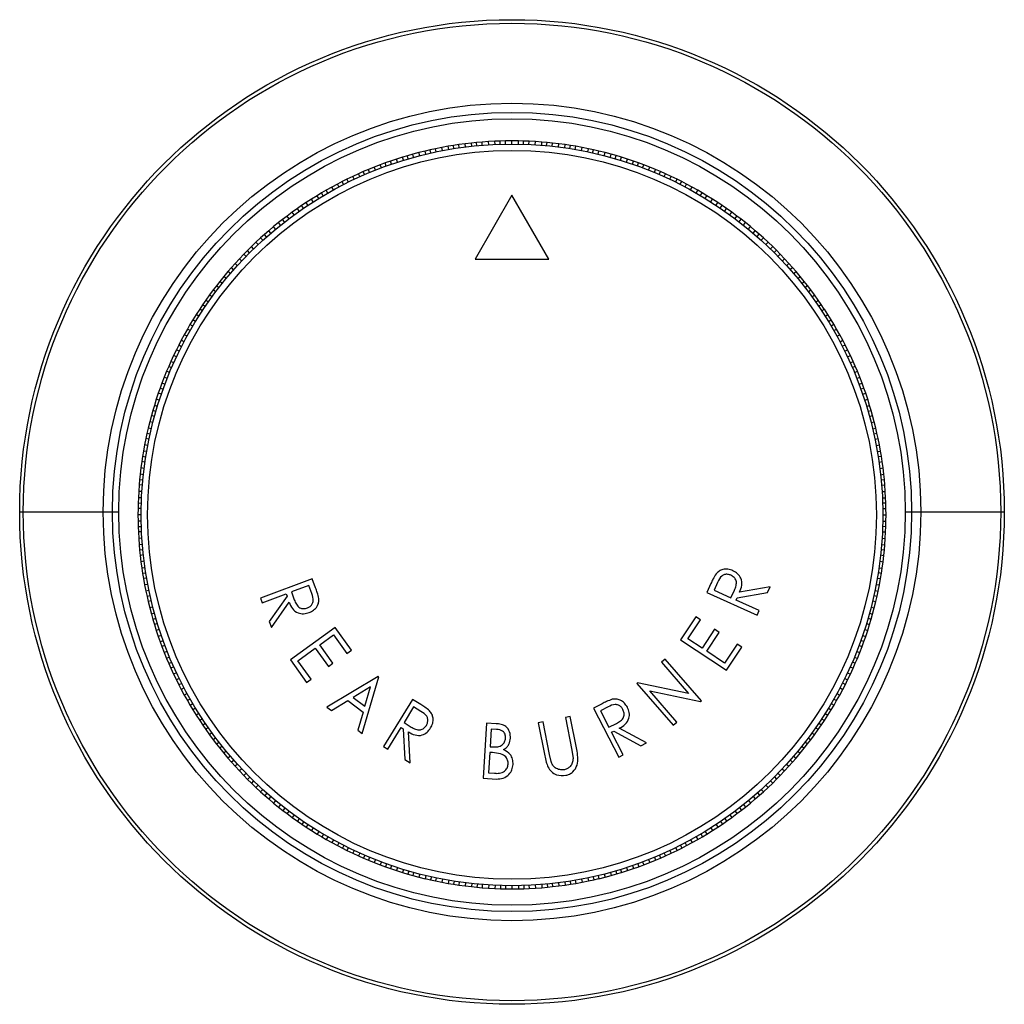
# Model space of a CAD drawing. Units: inches. Extents: x -0.1 to 16.5, y -0.6 to 16.5.
# Drawn here: x 5.2 to 5.6, y 2.1 to 2.5 of the extents above; entities that cross this region are included whole.
import ezdxf

# ---------------------------------------------------------------- set-up
doc = ezdxf.new("R2010")
doc.units = ezdxf.units.IN
doc.header["$LTSCALE"] = 1.077511
doc.header["$MEASUREMENT"] = 0
doc.layers.get('0').update_dxf_attribs({"linetype": 'CONTINUOUS'})

msp = doc.modelspace()

# ---------------------------------------------------------------- linework, layer by layer
at = {"color": 7, "linetype": 'Continuous'}
for p, q in [((5.38105, 2.46581), (5.37848, 2.46529)), ((5.38363, 2.46628), (5.38105, 2.46581)), ((5.3813, 2.46452), (5.38105, 2.46581)), ((5.38574, 2.46663), (5.38363, 2.46628)), ((5.38388, 2.46499), (5.38363, 2.46628)), ((5.38798, 2.46696), (5.38574, 2.46663)), ((5.38591, 2.46533), (5.38574, 2.46663)), ((5.39058, 2.46732), (5.38798, 2.46697)), ((5.38814, 2.46566), (5.38798, 2.46697)), ((5.39318, 2.46762), (5.39058, 2.46732)), ((5.39074, 2.46602), (5.39058, 2.46732)), ((5.39531, 2.46784), (5.39318, 2.46762)), ((5.39335, 2.46632), (5.39318, 2.46762)), ((5.39756, 2.46804), (5.39531, 2.46784)), ((5.3954, 2.46653), (5.39531, 2.46784)), ((5.40018, 2.46823), (5.39756, 2.46804)), ((5.39764, 2.46673), (5.39756, 2.46804)), ((5.4028, 2.46837), (5.40018, 2.46823)), ((5.40026, 2.46692), (5.40018, 2.46823)), ((5.40494, 2.46845), (5.4028, 2.46837)), ((5.40288, 2.46706), (5.4028, 2.46837)), ((5.4072, 2.4685), (5.40494, 2.46845)), ((5.40494, 2.46714), (5.40494, 2.46845)), ((5.40982, 2.46853), (5.4072, 2.46851)), ((5.4072, 2.46719), (5.4072, 2.46851)), ((5.40982, 2.46722), (5.40982, 2.46853)), ((5.41245, 2.46851), (5.40982, 2.46853)), ((5.41245, 2.46719), (5.41245, 2.46851)), ((5.41459, 2.46845), (5.41245, 2.4685)), ((5.4145, 2.46714), (5.41459, 2.46845)), ((5.41684, 2.46837), (5.41459, 2.46845)), ((5.41676, 2.46706), (5.41684, 2.46837)), ((5.41946, 2.46823), (5.41684, 2.46837)), ((5.41938, 2.46692), (5.41946, 2.46823)), ((5.42208, 2.46804), (5.41946, 2.46823)), ((5.422, 2.46673), (5.42208, 2.46804)), ((5.42421, 2.46785), (5.42208, 2.46804)), ((5.42405, 2.46655), (5.42421, 2.46785)), ((5.42646, 2.46762), (5.42421, 2.46785)), ((5.42629, 2.46632), (5.42646, 2.46762)), ((5.42906, 2.46732), (5.42646, 2.46762)), ((5.4289, 2.46602), (5.42906, 2.46732)), ((5.43167, 2.46697), (5.42906, 2.46732)), ((5.4315, 2.46566), (5.43167, 2.46697)), ((5.43378, 2.46665), (5.43167, 2.46697)), ((5.43354, 2.46536), (5.43378, 2.46665)), ((5.43601, 2.46628), (5.43378, 2.46665)), ((5.43576, 2.46499), (5.43601, 2.46628)), ((5.43859, 2.46581), (5.43601, 2.46628)), ((5.43835, 2.46452), (5.43859, 2.46581)), ((5.44117, 2.46529), (5.43859, 2.46581)), ((5.36488, 2.4618), (5.36237, 2.46101)), ((5.36693, 2.46242), (5.36488, 2.4618)), ((5.36528, 2.46055), (5.36488, 2.4618)), ((5.3691, 2.46303), (5.36693, 2.46242)), ((5.36725, 2.46114), (5.36693, 2.46242)), ((5.37164, 2.4637), (5.3691, 2.46303)), ((5.36943, 2.46176), (5.3691, 2.46303)), ((5.37418, 2.46434), (5.37164, 2.4637)), ((5.37196, 2.46243), (5.37164, 2.4637)), ((5.37627, 2.46482), (5.37418, 2.46433)), ((5.37451, 2.46306), (5.37418, 2.46434)), ((5.37848, 2.46529), (5.37627, 2.46482)), ((5.37652, 2.46353), (5.37627, 2.46482)), ((5.37872, 2.46401), (5.37848, 2.46529)), ((5.44092, 2.46401), (5.44117, 2.46529)), ((5.44326, 2.46484), (5.44117, 2.46529)), ((5.44293, 2.46357), (5.44326, 2.46484)), ((5.44546, 2.46433), (5.44326, 2.46484)), ((5.44513, 2.46306), (5.44546, 2.46434)), ((5.44801, 2.4637), (5.44546, 2.46434)), ((5.44768, 2.46243), (5.44801, 2.4637)), ((5.45054, 2.46303), (5.44801, 2.4637)), ((5.45022, 2.46176), (5.45054, 2.46303)), ((5.4526, 2.46245), (5.45054, 2.46303)), ((5.4522, 2.4612), (5.4526, 2.46245)), ((5.45476, 2.4618), (5.4526, 2.46245)), ((5.45436, 2.46055), (5.45477, 2.4618)), ((5.45727, 2.46101), (5.45477, 2.4618)), ((5.3533, 2.45775), (5.35087, 2.45676)), ((5.35575, 2.45869), (5.3533, 2.45775)), ((5.35378, 2.45653), (5.3533, 2.45775)), ((5.35775, 2.45943), (5.35575, 2.45869)), ((5.35623, 2.45747), (5.35575, 2.45869)), ((5.35988, 2.46018), (5.35775, 2.45943)), ((5.35816, 2.45818), (5.35775, 2.45943)), ((5.36237, 2.46101), (5.35988, 2.46018)), ((5.36029, 2.45893), (5.35988, 2.46018)), ((5.36278, 2.45977), (5.36237, 2.46101)), ((5.45686, 2.45977), (5.45727, 2.46101)), ((5.45976, 2.46018), (5.45727, 2.46101)), ((5.45935, 2.45893), (5.45976, 2.46018)), ((5.46178, 2.45947), (5.45976, 2.46018)), ((5.46129, 2.45825), (5.46178, 2.45947)), ((5.46389, 2.45869), (5.46178, 2.45947)), ((5.46341, 2.45747), (5.4639, 2.45869)), ((5.46634, 2.45775), (5.4639, 2.45869)), ((5.46586, 2.45653), (5.46634, 2.45775)), ((5.46878, 2.45676), (5.46634, 2.45775)), ((5.34445, 2.45392), (5.34208, 2.45278)), ((5.34683, 2.45501), (5.34445, 2.45392)), ((5.345, 2.45273), (5.34445, 2.45392)), ((5.34879, 2.45588), (5.34683, 2.45501)), ((5.34739, 2.45382), (5.34683, 2.45501)), ((5.35087, 2.45676), (5.34879, 2.45588)), ((5.34927, 2.45466), (5.34879, 2.45588)), ((5.35135, 2.45554), (5.35087, 2.45676)), ((5.46829, 2.45554), (5.46878, 2.45676)), ((5.47075, 2.45592), (5.46878, 2.45676)), ((5.47019, 2.45474), (5.47075, 2.45592)), ((5.47281, 2.45501), (5.47075, 2.45592)), ((5.47225, 2.45382), (5.47281, 2.45501)), ((5.4752, 2.45392), (5.47281, 2.45501)), ((5.47464, 2.45273), (5.4752, 2.45392)), ((5.47756, 2.45278), (5.4752, 2.45392)), ((5.33585, 2.44954), (5.33356, 2.44825)), ((5.33816, 2.45078), (5.33585, 2.44954)), ((5.33648, 2.44839), (5.33585, 2.44954)), ((5.34006, 2.45177), (5.33816, 2.45078)), ((5.33879, 2.44963), (5.33816, 2.45078)), ((5.34208, 2.45278), (5.34006, 2.45177)), ((5.34062, 2.45058), (5.34006, 2.45177)), ((5.34264, 2.45159), (5.34208, 2.45278)), ((5.477, 2.45159), (5.47756, 2.45278)), ((5.47948, 2.45182), (5.47756, 2.45278)), ((5.47884, 2.45067), (5.47948, 2.45182)), ((5.48148, 2.45078), (5.47948, 2.45182)), ((5.48085, 2.44963), (5.48148, 2.45078)), ((5.48379, 2.44954), (5.48148, 2.45078)), ((5.48316, 2.44839), (5.48379, 2.44954)), ((5.48608, 2.44825), (5.48379, 2.44954)), ((5.32978, 2.44601), (5.32755, 2.44463)), ((5.33161, 2.44712), (5.32978, 2.44601)), ((5.33048, 2.44491), (5.32978, 2.44601)), ((5.33356, 2.44825), (5.33161, 2.44712)), ((5.33224, 2.44597), (5.33161, 2.44712)), ((5.33419, 2.4471), (5.33356, 2.44825)), ((5.40982, 2.44622), (5.39467, 2.41997)), ((5.42497, 2.41997), (5.40982, 2.44622)), ((5.48545, 2.4471), (5.48608, 2.44825)), ((5.48793, 2.44718), (5.48608, 2.44825)), ((5.48723, 2.44607), (5.48793, 2.44718)), ((5.48986, 2.44601), (5.48793, 2.44718)), ((5.48916, 2.44491), (5.48987, 2.44601)), ((5.49209, 2.44463), (5.48987, 2.44601)), ((5.32347, 2.44194), (5.32171, 2.44073)), ((5.32534, 2.4432), (5.32347, 2.44194)), ((5.32417, 2.44084), (5.32347, 2.44194)), ((5.32755, 2.44463), (5.32534, 2.4432)), ((5.32605, 2.44209), (5.32534, 2.4432)), ((5.32825, 2.44352), (5.32755, 2.44463)), ((5.49139, 2.44352), (5.49209, 2.44463)), ((5.4943, 2.4432), (5.49209, 2.44463)), ((5.49359, 2.44209), (5.4943, 2.4432)), ((5.49608, 2.44201), (5.4943, 2.4432)), ((5.4953, 2.44095), (5.49608, 2.44201)), ((5.49793, 2.44073), (5.49608, 2.44201)), ((5.31746, 2.43764), (5.31567, 2.43627)), ((5.31957, 2.4392), (5.31746, 2.43764)), ((5.31823, 2.43658), (5.31746, 2.43764)), ((5.32171, 2.44073), (5.31957, 2.4392)), ((5.32034, 2.43814), (5.31957, 2.4392)), ((5.32248, 2.43967), (5.32171, 2.44073)), ((5.49716, 2.43967), (5.49793, 2.44073)), ((5.50007, 2.4392), (5.49793, 2.44073)), ((5.4993, 2.43814), (5.50007, 2.4392)), ((5.50218, 2.43764), (5.50007, 2.4392)), ((5.50141, 2.43658), (5.50218, 2.43764)), ((5.50388, 2.43634), (5.50218, 2.43764)), ((5.31195, 2.43329), (5.30994, 2.4316)), ((5.31399, 2.43495), (5.31195, 2.43329)), ((5.31279, 2.43228), (5.31195, 2.43329)), ((5.31567, 2.43627), (5.31399, 2.43495)), ((5.31482, 2.43394), (5.31399, 2.43495)), ((5.31644, 2.43521), (5.31567, 2.43627)), ((5.50305, 2.43533), (5.50388, 2.43634)), ((5.50566, 2.43495), (5.50388, 2.43634)), ((5.50482, 2.43394), (5.50566, 2.43495)), ((5.50769, 2.43329), (5.50566, 2.43495)), ((5.50686, 2.43228), (5.50769, 2.43329)), ((5.5097, 2.4316), (5.50769, 2.43329)), ((5.30824, 2.43012), (5.30664, 2.42869)), ((5.30994, 2.4316), (5.30824, 2.43012)), ((5.30907, 2.42911), (5.30824, 2.43012)), ((5.31078, 2.43059), (5.30994, 2.4316)), ((5.50886, 2.43059), (5.5097, 2.4316)), ((5.51132, 2.4302), (5.5097, 2.4316)), ((5.51042, 2.42924), (5.51132, 2.4302)), ((5.513, 2.42869), (5.51132, 2.4302)), ((5.30471, 2.42691), (5.30282, 2.4251)), ((5.30664, 2.42869), (5.30471, 2.42691)), ((5.30561, 2.42596), (5.30471, 2.42691)), ((5.30754, 2.42774), (5.30664, 2.42869)), ((5.5121, 2.42774), (5.513, 2.42869)), ((5.51493, 2.42691), (5.513, 2.42869)), ((5.51403, 2.42596), (5.51493, 2.42691)), ((5.51683, 2.4251), (5.51493, 2.42691)), ((5.29971, 2.42199), (5.29789, 2.42009)), ((5.30121, 2.42352), (5.29971, 2.42199)), ((5.30066, 2.42109), (5.29971, 2.42199)), ((5.30282, 2.4251), (5.30121, 2.42352)), ((5.30211, 2.42256), (5.30121, 2.42352)), ((5.30371, 2.42414), (5.30282, 2.4251)), ((5.51593, 2.42414), (5.51683, 2.4251)), ((5.51835, 2.4236), (5.51683, 2.4251)), ((5.51739, 2.4227), (5.51835, 2.4236)), ((5.51993, 2.42199), (5.51835, 2.4236)), ((5.51898, 2.42109), (5.51994, 2.42199)), ((5.52175, 2.42009), (5.51994, 2.42199)), ((5.29611, 2.41816), (5.29461, 2.41648)), ((5.29789, 2.42009), (5.29611, 2.41816)), ((5.29707, 2.41727), (5.29611, 2.41816)), ((5.29885, 2.41919), (5.29789, 2.42009)), ((5.39467, 2.41997), (5.42497, 2.41997)), ((5.52079, 2.41919), (5.52175, 2.42009)), ((5.52353, 2.41816), (5.52175, 2.42009)), ((5.52257, 2.41727), (5.52353, 2.41816)), ((5.52496, 2.41657), (5.52353, 2.41816)), ((5.2932, 2.41487), (5.29151, 2.41286)), ((5.29461, 2.41648), (5.2932, 2.41486)), ((5.29422, 2.41403), (5.2932, 2.41487)), ((5.29556, 2.41558), (5.29461, 2.41648)), ((5.52394, 2.41573), (5.52496, 2.41657)), ((5.52644, 2.41486), (5.52496, 2.41657)), ((5.52543, 2.41403), (5.52644, 2.41487)), ((5.52813, 2.41286), (5.52644, 2.41487)), ((5.28846, 2.40905), (5.28716, 2.40734)), ((5.28986, 2.41082), (5.28846, 2.40905)), ((5.28947, 2.40821), (5.28846, 2.40905)), ((5.29151, 2.41286), (5.28986, 2.41082)), ((5.29087, 2.40998), (5.28986, 2.41082)), ((5.29252, 2.41202), (5.29151, 2.41286)), ((5.52712, 2.41202), (5.52813, 2.41286)), ((5.52978, 2.41082), (5.52813, 2.41286)), ((5.52877, 2.40998), (5.52978, 2.41082)), ((5.53111, 2.40914), (5.52978, 2.41082)), ((5.53005, 2.40837), (5.53111, 2.40914)), ((5.53248, 2.40734), (5.53111, 2.40914)), ((5.2856, 2.40524), (5.28408, 2.4031)), ((5.28716, 2.40735), (5.2856, 2.40524)), ((5.28666, 2.40446), (5.2856, 2.40524)), ((5.28822, 2.40657), (5.28716, 2.40735)), ((5.53142, 2.40657), (5.53248, 2.40735)), ((5.53404, 2.40524), (5.53248, 2.40735)), ((5.53298, 2.40446), (5.53404, 2.40524)), ((5.53556, 2.4031), (5.53404, 2.40524)), ((5.2828, 2.40124), (5.28161, 2.39946)), ((5.28408, 2.4031), (5.2828, 2.40124)), ((5.28386, 2.40047), (5.2828, 2.40124)), ((5.28514, 2.40233), (5.28408, 2.4031)), ((5.5345, 2.40233), (5.53556, 2.4031)), ((5.53678, 2.40134), (5.53556, 2.4031)), ((5.53567, 2.40063), (5.53678, 2.40134)), ((5.53803, 2.39946), (5.53678, 2.40134)), ((5.28018, 2.39726), (5.27879, 2.39503)), ((5.28161, 2.39946), (5.28018, 2.39726)), ((5.28129, 2.39655), (5.28018, 2.39726)), ((5.28271, 2.39876), (5.28161, 2.39946)), ((5.53693, 2.39876), (5.53804, 2.39946)), ((5.53946, 2.39726), (5.53804, 2.39946)), ((5.53835, 2.39655), (5.53946, 2.39726)), ((5.54085, 2.39503), (5.53946, 2.39726)), ((5.27763, 2.39309), (5.27655, 2.39124)), ((5.27879, 2.39503), (5.27763, 2.39309)), ((5.27874, 2.39239), (5.27763, 2.39309)), ((5.2799, 2.39433), (5.27879, 2.39503)), ((5.53974, 2.39433), (5.54085, 2.39503)), ((5.5408, 2.39256), (5.54195, 2.3932)), ((5.54195, 2.3932), (5.54085, 2.39503)), ((5.54309, 2.39124), (5.54195, 2.3932)), ((5.27527, 2.38895), (5.27402, 2.38664)), ((5.27655, 2.39124), (5.27527, 2.38895)), ((5.27642, 2.38832), (5.27527, 2.38895)), ((5.2777, 2.39061), (5.27655, 2.39124)), ((5.54194, 2.39061), (5.54309, 2.39124)), ((5.54437, 2.38895), (5.54309, 2.39124)), ((5.54322, 2.38832), (5.54437, 2.38895)), ((5.54562, 2.38664), (5.54437, 2.38895)), ((5.27403, 2.38664), (5.27299, 2.38464)), ((5.27518, 2.38601), (5.27402, 2.38664)), ((5.54447, 2.38601), (5.54562, 2.38664)), ((5.5466, 2.38474), (5.54562, 2.38664)), ((5.27203, 2.38273), (5.27089, 2.38036)), ((5.27299, 2.38464), (5.27203, 2.38273)), ((5.27322, 2.38217), (5.27203, 2.38273)), ((5.27414, 2.38401), (5.27299, 2.38464)), ((5.54541, 2.38419), (5.5466, 2.38474)), ((5.54643, 2.38217), (5.54761, 2.38273)), ((5.54761, 2.38273), (5.5466, 2.38474)), ((5.54875, 2.38036), (5.54761, 2.38273)), ((5.26979, 2.37798), (5.26888, 2.37591)), ((5.27089, 2.38036), (5.26979, 2.37798)), ((5.27098, 2.37742), (5.26979, 2.37798)), ((5.27208, 2.3798), (5.27089, 2.38036)), ((5.54756, 2.3798), (5.54875, 2.38036)), ((5.54866, 2.37742), (5.54985, 2.37798)), ((5.54985, 2.37798), (5.54875, 2.38036)), ((5.55071, 2.37602), (5.54985, 2.37798)), ((5.26805, 2.37394), (5.26706, 2.37151)), ((5.26888, 2.37591), (5.26805, 2.37394)), ((5.26927, 2.37346), (5.26805, 2.37394)), ((5.27007, 2.37535), (5.26888, 2.37591)), ((5.54949, 2.37553), (5.55071, 2.37602)), ((5.55037, 2.37346), (5.55159, 2.37394)), ((5.55159, 2.37394), (5.55071, 2.37602)), ((5.55258, 2.37151), (5.55159, 2.37394)), ((5.26612, 2.36906), (5.26533, 2.36694)), ((5.26706, 2.37151), (5.26611, 2.36906)), ((5.26733, 2.36858), (5.26611, 2.36906)), ((5.26828, 2.37102), (5.26706, 2.37151)), ((5.55136, 2.37102), (5.55258, 2.37151)), ((5.55231, 2.36858), (5.55353, 2.36906)), ((5.55353, 2.36906), (5.55258, 2.37151)), ((5.55427, 2.36705), (5.55353, 2.36906)), ((5.26462, 2.36492), (5.26379, 2.36243)), ((5.26587, 2.36452), (5.26462, 2.36492)), ((5.26533, 2.36694), (5.26463, 2.36492)), ((5.26656, 2.36646), (5.26533, 2.36694)), ((5.55302, 2.36665), (5.55427, 2.36705)), ((5.55377, 2.36452), (5.55502, 2.36492)), ((5.55502, 2.36492), (5.55427, 2.36705)), ((5.55585, 2.36243), (5.55502, 2.36492)), ((5.26379, 2.36243), (5.263, 2.35993)), ((5.26504, 2.36203), (5.26379, 2.36243)), ((5.5546, 2.36203), (5.55585, 2.36243)), ((5.55664, 2.35993), (5.55585, 2.36243)), ((5.26236, 2.35777), (5.26178, 2.35571)), ((5.263, 2.35993), (5.26236, 2.35777)), ((5.26361, 2.35736), (5.26236, 2.35777)), ((5.26425, 2.35952), (5.263, 2.35993)), ((5.55539, 2.35952), (5.55664, 2.35993)), ((5.55598, 2.35755), (5.55725, 2.35788)), ((5.55725, 2.35788), (5.55664, 2.35993)), ((5.55786, 2.35571), (5.55725, 2.35788)), ((5.2611, 2.35317), (5.26047, 2.35062)), ((5.26178, 2.35571), (5.2611, 2.35317)), ((5.26237, 2.35284), (5.2611, 2.35317)), ((5.26305, 2.35538), (5.26178, 2.35571)), ((5.55659, 2.35538), (5.55787, 2.35571)), ((5.55727, 2.35284), (5.55854, 2.35317)), ((5.55854, 2.35317), (5.55787, 2.35571)), ((5.55917, 2.35062), (5.55854, 2.35317)), ((5.25996, 2.34842), (5.25951, 2.34633)), ((5.26047, 2.35062), (5.25996, 2.34842)), ((5.26123, 2.3481), (5.25996, 2.34842)), ((5.26174, 2.3503), (5.26047, 2.35062)), ((5.5579, 2.3503), (5.55917, 2.35062)), ((5.55836, 2.34829), (5.55965, 2.34854)), ((5.55965, 2.34854), (5.55917, 2.35062)), ((5.56013, 2.34633), (5.55965, 2.34854)), ((5.25951, 2.34633), (5.259, 2.34376)), ((5.2608, 2.34608), (5.25951, 2.34633)), ((5.55884, 2.34608), (5.56013, 2.34633)), ((5.56064, 2.34376), (5.56013, 2.34633)), ((5.25853, 2.34117), (5.25816, 2.33895)), ((5.259, 2.34376), (5.25853, 2.34117)), ((5.25982, 2.34093), (5.25853, 2.34117)), ((5.26029, 2.34351), (5.259, 2.34376)), ((5.55936, 2.34351), (5.56064, 2.34376)), ((5.55982, 2.34093), (5.56111, 2.34117)), ((5.56111, 2.34117), (5.56064, 2.34376)), ((5.56146, 2.33906), (5.56111, 2.34117)), ((5.25784, 2.33683), (5.25749, 2.33423)), ((5.25816, 2.33895), (5.25784, 2.33683)), ((5.25914, 2.33667), (5.25784, 2.33683)), ((5.25945, 2.3387), (5.25816, 2.33895)), ((5.56016, 2.3389), (5.56146, 2.33906)), ((5.5605, 2.33667), (5.5618, 2.33683)), ((5.5618, 2.33683), (5.56146, 2.33906)), ((5.56215, 2.33423), (5.5618, 2.33683)), ((5.25749, 2.33423), (5.25718, 2.33162)), ((5.25879, 2.33406), (5.25749, 2.33423)), ((5.56085, 2.33406), (5.56215, 2.33423)), ((5.56246, 2.33162), (5.56215, 2.33423)), ((5.25695, 2.32938), (5.25677, 2.32724)), ((5.25718, 2.33162), (5.25695, 2.32938)), ((5.25826, 2.32921), (5.25695, 2.32938)), ((5.25848, 2.33146), (5.25718, 2.33162)), ((5.56116, 2.33146), (5.56246, 2.33162)), ((5.56137, 2.32941), (5.56268, 2.32949)), ((5.56268, 2.32949), (5.56246, 2.33162)), ((5.56287, 2.32724), (5.56268, 2.32949)), ((5.25658, 2.32463), (5.25644, 2.322)), ((5.25677, 2.32724), (5.25658, 2.32463)), ((5.25789, 2.32454), (5.25658, 2.32463)), ((5.25808, 2.32716), (5.25677, 2.32724)), ((5.56156, 2.32716), (5.56287, 2.32724)), ((5.56175, 2.32454), (5.56306, 2.32463)), ((5.56306, 2.32463), (5.56287, 2.32724)), ((5.5632, 2.322), (5.56306, 2.32463)), ((5.25644, 2.322), (5.25635, 2.31975)), ((5.25775, 2.32192), (5.25644, 2.322)), ((5.56189, 2.32192), (5.5632, 2.322)), ((5.56329, 2.31987), (5.5632, 2.322)), ((5.20772, 2.31616), (5.2484, 2.31616)), ((5.2563, 2.31761), (5.25628, 2.31498)), ((5.25635, 2.31975), (5.2563, 2.31761)), ((5.25761, 2.31761), (5.2563, 2.31761)), ((5.25766, 2.31967), (5.25635, 2.31975)), ((5.56197, 2.31987), (5.56329, 2.31987)), ((5.56203, 2.31761), (5.56334, 2.31761)), ((5.56334, 2.31761), (5.56329, 2.31987)), ((5.56336, 2.31498), (5.56334, 2.31761)), ((5.57124, 2.31616), (5.61192, 2.31616)), ((5.25759, 2.31498), (5.25628, 2.31498)), ((5.25628, 2.31498), (5.2563, 2.31236)), ((5.25761, 2.31236), (5.2563, 2.31236)), ((5.2563, 2.31236), (5.25635, 2.3101)), ((5.56203, 2.31236), (5.56334, 2.31236)), ((5.56205, 2.31498), (5.56336, 2.31498)), ((5.56329, 2.31022), (5.56334, 2.31236)), ((5.56334, 2.31236), (5.56336, 2.31498)), ((5.25767, 2.3101), (5.25635, 2.3101)), ((5.25635, 2.3101), (5.25644, 2.30796)), ((5.25775, 2.30805), (5.25644, 2.30796)), ((5.56189, 2.30805), (5.5632, 2.30796)), ((5.56198, 2.3103), (5.56329, 2.31022)), ((5.5632, 2.30796), (5.56329, 2.31022)), ((5.25644, 2.30796), (5.25658, 2.30534)), ((5.25789, 2.30543), (5.25658, 2.30534)), ((5.25658, 2.30534), (5.25677, 2.30273)), ((5.56175, 2.30543), (5.56306, 2.30534)), ((5.56287, 2.30273), (5.56306, 2.30534)), ((5.56306, 2.30534), (5.5632, 2.30796)), ((5.25808, 2.30281), (5.25677, 2.30273)), ((5.25677, 2.30273), (5.25696, 2.30048)), ((5.25827, 2.30056), (5.25696, 2.30048)), ((5.25696, 2.30048), (5.25718, 2.29835)), ((5.56139, 2.30076), (5.56269, 2.30059)), ((5.56156, 2.30281), (5.56287, 2.30273)), ((5.56246, 2.29835), (5.56269, 2.30059)), ((5.56269, 2.30059), (5.56287, 2.30273)), ((5.25848, 2.29851), (5.25718, 2.29835)), ((5.25718, 2.29835), (5.25749, 2.29574)), ((5.25879, 2.29591), (5.25749, 2.29574)), ((5.56085, 2.29591), (5.56215, 2.29574)), ((5.56116, 2.29851), (5.56246, 2.29835)), ((5.56215, 2.29574), (5.56246, 2.29835)), ((5.25749, 2.29574), (5.25784, 2.29314)), ((5.25914, 2.2933), (5.25784, 2.29314)), ((5.25784, 2.29314), (5.25818, 2.29091)), ((5.5605, 2.2933), (5.5618, 2.29314)), ((5.56148, 2.29102), (5.5618, 2.29314)), ((5.5618, 2.29314), (5.56215, 2.29574)), ((5.25948, 2.29107), (5.25818, 2.29091)), ((5.25818, 2.29091), (5.25853, 2.2888)), ((5.25982, 2.28904), (5.25853, 2.2888)), ((5.25853, 2.2888), (5.259, 2.28621)), ((5.32782, 2.28871), (5.30659, 2.28074)), ((5.32922, 2.28498), (5.32782, 2.28871)), ((5.55982, 2.28904), (5.56111, 2.2888)), ((5.56019, 2.29127), (5.56148, 2.29102)), ((5.56064, 2.28621), (5.56111, 2.2888)), ((5.56111, 2.2888), (5.56148, 2.29102)), ((5.26029, 2.28646), (5.259, 2.28621)), ((5.259, 2.28621), (5.25951, 2.28364)), ((5.2608, 2.28389), (5.25951, 2.28364)), ((5.32636, 2.28598), (5.31928, 2.28333)), ((5.3276, 2.28269), (5.32636, 2.28598)), ((5.49148, 2.2868), (5.48983, 2.28317)), ((5.49424, 2.28727), (5.49279, 2.28407)), ((5.49279, 2.28407), (5.49968, 2.28095)), ((5.49968, 2.28095), (5.50113, 2.28407)), ((5.51577, 2.28547), (5.50328, 2.28326)), ((5.5147, 2.28312), (5.51577, 2.28547)), ((5.55884, 2.28389), (5.56013, 2.28364)), ((5.55936, 2.28646), (5.56064, 2.28621)), ((5.56013, 2.28364), (5.56064, 2.28621)), ((5.25951, 2.28364), (5.25999, 2.28143)), ((5.26128, 2.28168), (5.25999, 2.28143)), ((5.25999, 2.28143), (5.26047, 2.27935)), ((5.30659, 2.28074), (5.3073, 2.27884)), ((5.3073, 2.27884), (5.3171, 2.28251)), ((5.31746, 2.28157), (5.31018, 2.27118)), ((5.3171, 2.28251), (5.31746, 2.28157)), ((5.31928, 2.28333), (5.32046, 2.2801)), ((5.48983, 2.28317), (5.51049, 2.27382)), ((5.5018, 2.27999), (5.50221, 2.28091)), ((5.51133, 2.27567), (5.5018, 2.27999)), ((5.50221, 2.28091), (5.5147, 2.28312)), ((5.55841, 2.28187), (5.55968, 2.28155)), ((5.55917, 2.27935), (5.55968, 2.28155)), ((5.55968, 2.28155), (5.56013, 2.28364)), ((5.26174, 2.27967), (5.26047, 2.27935)), ((5.26047, 2.27935), (5.2611, 2.2768)), ((5.26237, 2.27713), (5.2611, 2.2768)), ((5.2611, 2.2768), (5.26178, 2.27426)), ((5.31108, 2.26876), (5.31836, 2.27915)), ((5.51049, 2.27382), (5.51133, 2.27567)), ((5.55727, 2.27713), (5.55854, 2.2768)), ((5.55787, 2.27426), (5.55854, 2.2768)), ((5.5579, 2.27967), (5.55917, 2.27935)), ((5.55854, 2.2768), (5.55917, 2.27935)), ((5.26305, 2.27459), (5.26178, 2.27426)), ((5.26178, 2.27426), (5.26239, 2.27209)), ((5.26366, 2.27242), (5.26239, 2.27209)), ((5.26239, 2.27209), (5.263, 2.27004)), ((5.48523, 2.27314), (5.47897, 2.26368)), ((5.48204, 2.26409), (5.48717, 2.27185)), ((5.48717, 2.27185), (5.48523, 2.27314)), ((5.55603, 2.27261), (5.55728, 2.2722)), ((5.55659, 2.27459), (5.55787, 2.27426)), ((5.55664, 2.27004), (5.55728, 2.2722)), ((5.55728, 2.2722), (5.55786, 2.27426)), ((5.26425, 2.27045), (5.263, 2.27004)), ((5.263, 2.27004), (5.26379, 2.26754)), ((5.26504, 2.26794), (5.26379, 2.26754)), ((5.31018, 2.27118), (5.31108, 2.26876)), ((5.33722, 2.26869), (5.31885, 2.2554)), ((5.34387, 2.2595), (5.33722, 2.26869)), ((5.49299, 2.268), (5.48786, 2.26024)), ((5.49493, 2.26672), (5.49299, 2.268)), ((5.5546, 2.26794), (5.55585, 2.26754)), ((5.55539, 2.27045), (5.55664, 2.27004)), ((5.55585, 2.26754), (5.55664, 2.27004)), ((5.26379, 2.26754), (5.26462, 2.26505)), ((5.26587, 2.26545), (5.26462, 2.26505)), ((5.26463, 2.26505), (5.26537, 2.26292)), ((5.33088, 2.26158), (5.33653, 2.26567)), ((5.33653, 2.26567), (5.34198, 2.25813)), ((5.47897, 2.26368), (5.49788, 2.25116)), ((5.48786, 2.26024), (5.48204, 2.26409)), ((5.48979, 2.25896), (5.49493, 2.26672)), ((5.55377, 2.26545), (5.55502, 2.26505)), ((5.55431, 2.26303), (5.55502, 2.26505)), ((5.55502, 2.26505), (5.55585, 2.26754)), ((5.26662, 2.26332), (5.26537, 2.26292)), ((5.26537, 2.26292), (5.26612, 2.26091)), ((5.26733, 2.26139), (5.26611, 2.26091)), ((5.26611, 2.26091), (5.26706, 2.25846)), ((5.32192, 2.25511), (5.32899, 2.26022)), ((5.32899, 2.26022), (5.33444, 2.25268)), ((5.33633, 2.25405), (5.33088, 2.26158)), ((5.34198, 2.25813), (5.34387, 2.2595)), ((5.5022, 2.2619), (5.49707, 2.25414)), ((5.49788, 2.25116), (5.50414, 2.26062)), ((5.50414, 2.26062), (5.5022, 2.2619)), ((5.55231, 2.26139), (5.55353, 2.26091)), ((5.55258, 2.25846), (5.55353, 2.26091)), ((5.55309, 2.26351), (5.55431, 2.26303)), ((5.55353, 2.26091), (5.55431, 2.26303)), ((5.26828, 2.25894), (5.26706, 2.25846)), ((5.26706, 2.25846), (5.26805, 2.25603)), ((5.26927, 2.25651), (5.26805, 2.25603)), ((5.26805, 2.25603), (5.26893, 2.25395)), ((5.47267, 2.2558), (5.47114, 2.25447)), ((5.48755, 2.23869), (5.47267, 2.2558)), ((5.49707, 2.25414), (5.48979, 2.25896)), ((5.55037, 2.25651), (5.55159, 2.25603)), ((5.55076, 2.25406), (5.55159, 2.25603)), ((5.55136, 2.25894), (5.55258, 2.25846)), ((5.55159, 2.25603), (5.55258, 2.25846)), ((5.27015, 2.25444), (5.26893, 2.25395)), ((5.26893, 2.25395), (5.26979, 2.25199)), ((5.27098, 2.25255), (5.26979, 2.25199)), ((5.26979, 2.25199), (5.27089, 2.24961)), ((5.31885, 2.2554), (5.32549, 2.24621)), ((5.32738, 2.24757), (5.32192, 2.25511)), ((5.33444, 2.25268), (5.33633, 2.25405)), ((5.47114, 2.25447), (5.48228, 2.24165)), ((5.54866, 2.25255), (5.54985, 2.25199)), ((5.54875, 2.24961), (5.54985, 2.25199)), ((5.54957, 2.25462), (5.55076, 2.25406)), ((5.54985, 2.25199), (5.55076, 2.25406)), ((5.27208, 2.25017), (5.27089, 2.24961)), ((5.27089, 2.24961), (5.27203, 2.24724)), ((5.27322, 2.2478), (5.27203, 2.24724)), ((5.32549, 2.24621), (5.32738, 2.24757)), ((5.35487, 2.24869), (5.33387, 2.23605)), ((5.34833, 2.22529), (5.3551, 2.24852)), ((5.3551, 2.24852), (5.35487, 2.24869)), ((5.54643, 2.2478), (5.54761, 2.24724)), ((5.54756, 2.25017), (5.54875, 2.24961)), ((5.54761, 2.24724), (5.54875, 2.24961)), ((5.27203, 2.24724), (5.27304, 2.24523)), ((5.27423, 2.24578), (5.27304, 2.24523)), ((5.27304, 2.24523), (5.27403, 2.24333)), ((5.27518, 2.24396), (5.27402, 2.24333)), ((5.27402, 2.24333), (5.27527, 2.24101)), ((5.35175, 2.24439), (5.34456, 2.24006)), ((5.34943, 2.23643), (5.35175, 2.24439)), ((5.46137, 2.24597), (5.46104, 2.24569)), ((5.46104, 2.24569), (5.47592, 2.22858)), ((5.48228, 2.24165), (5.46137, 2.24597)), ((5.54437, 2.24101), (5.54562, 2.24333)), ((5.54447, 2.24396), (5.54562, 2.24333)), ((5.5455, 2.24596), (5.54666, 2.24533)), ((5.54562, 2.24333), (5.54666, 2.24533)), ((5.54666, 2.24533), (5.54761, 2.24724)), ((5.27642, 2.24165), (5.27527, 2.24101)), ((5.27527, 2.24101), (5.27655, 2.23873)), ((5.2777, 2.23936), (5.27655, 2.23873)), ((5.34456, 2.24006), (5.34943, 2.23643)), ((5.46635, 2.2427), (5.4872, 2.23838)), ((5.47746, 2.22991), (5.46635, 2.2427)), ((5.54194, 2.23936), (5.54309, 2.23873)), ((5.54309, 2.23873), (5.54437, 2.24101)), ((5.54322, 2.24165), (5.54437, 2.24101)), ((5.27656, 2.23873), (5.27769, 2.23677)), ((5.27884, 2.23741), (5.27769, 2.23677)), ((5.27769, 2.23677), (5.27879, 2.23494)), ((5.2799, 2.23564), (5.27879, 2.23494)), ((5.33387, 2.23605), (5.33567, 2.23471)), ((5.33567, 2.23471), (5.3424, 2.23876)), ((5.3424, 2.23876), (5.34874, 2.23405)), ((5.36893, 2.23921), (5.35707, 2.21988)), ((5.36945, 2.23616), (5.3655, 2.22972)), ((5.37233, 2.23712), (5.36893, 2.23921)), ((5.37245, 2.23432), (5.36945, 2.23616)), ((5.44683, 2.23747), (5.44329, 2.23565)), ((5.44329, 2.23565), (5.45366, 2.21548)), ((5.44929, 2.23612), (5.44616, 2.23451)), ((5.4872, 2.23838), (5.48755, 2.23869)), ((5.53974, 2.23564), (5.54085, 2.23494)), ((5.54085, 2.23494), (5.54201, 2.23688)), ((5.5409, 2.23758), (5.54201, 2.23688)), ((5.54201, 2.23688), (5.54309, 2.23873)), ((5.27879, 2.23494), (5.28018, 2.23271)), ((5.28129, 2.23342), (5.28018, 2.23271)), ((5.28018, 2.23271), (5.28161, 2.23051)), ((5.28271, 2.23121), (5.28161, 2.23051)), ((5.34874, 2.23405), (5.34656, 2.22661)), ((5.43374, 2.23216), (5.43174, 2.23176)), ((5.43174, 2.23176), (5.43439, 2.21843)), ((5.4364, 2.21872), (5.43374, 2.23216)), ((5.44616, 2.23451), (5.44962, 2.22779)), ((5.53693, 2.23121), (5.53804, 2.23051)), ((5.53804, 2.23051), (5.53946, 2.23271)), ((5.53835, 2.23342), (5.53946, 2.23271)), ((5.53946, 2.23271), (5.54085, 2.23494)), ((5.28161, 2.23051), (5.28286, 2.22863)), ((5.28397, 2.22934), (5.28286, 2.22863)), ((5.28286, 2.22863), (5.28408, 2.22687)), ((5.28514, 2.22764), (5.28408, 2.22687)), ((5.3588, 2.21882), (5.36428, 2.22773)), ((5.36428, 2.22773), (5.36514, 2.22721)), ((5.36514, 2.22721), (5.36577, 2.21454)), ((5.3655, 2.22972), (5.36841, 2.22789)), ((5.39941, 2.22951), (5.39795, 2.20688)), ((5.40327, 2.22926), (5.39941, 2.22951)), ((5.42262, 2.22995), (5.42062, 2.22956)), ((5.42062, 2.22956), (5.42328, 2.21612)), ((5.42526, 2.21663), (5.42262, 2.22995)), ((5.44962, 2.22779), (5.45269, 2.22933)), ((5.46503, 2.22133), (5.45387, 2.22736)), ((5.47592, 2.22858), (5.47746, 2.22991)), ((5.5345, 2.22764), (5.53556, 2.22687)), ((5.53556, 2.22687), (5.53685, 2.22873)), ((5.53578, 2.2295), (5.53685, 2.22873)), ((5.53685, 2.22873), (5.53804, 2.23051)), ((5.28408, 2.22687), (5.2856, 2.22473)), ((5.28666, 2.22551), (5.2856, 2.22473)), ((5.2856, 2.22473), (5.28716, 2.22262)), ((5.28822, 2.2234), (5.28716, 2.22262)), ((5.34656, 2.22661), (5.34833, 2.22529)), ((5.36797, 2.21319), (5.36734, 2.22586)), ((5.40129, 2.22706), (5.40082, 2.21981)), ((5.40351, 2.22692), (5.40129, 2.22706)), ((5.45068, 2.22572), (5.45158, 2.22618)), ((5.45547, 2.21641), (5.45068, 2.22572)), ((5.45158, 2.22618), (5.46274, 2.22015)), ((5.53142, 2.2234), (5.53248, 2.22262)), ((5.53248, 2.22262), (5.53404, 2.22473)), ((5.53298, 2.22551), (5.53404, 2.22473)), ((5.53404, 2.22473), (5.53556, 2.22687)), ((5.28716, 2.22263), (5.28853, 2.22083)), ((5.2896, 2.2216), (5.28853, 2.22083)), ((5.28853, 2.22083), (5.28986, 2.21915)), ((5.29087, 2.21999), (5.28986, 2.21915)), ((5.28986, 2.21915), (5.29151, 2.21711)), ((5.35707, 2.21988), (5.3588, 2.21882)), ((5.40082, 2.21981), (5.40192, 2.21973)), ((5.46274, 2.22015), (5.46503, 2.22133)), ((5.52813, 2.21711), (5.52978, 2.21915)), ((5.52877, 2.21999), (5.52978, 2.21915)), ((5.52978, 2.21915), (5.53118, 2.22092)), ((5.53017, 2.22176), (5.53118, 2.22092)), ((5.53118, 2.22092), (5.53248, 2.22262)), ((5.29252, 2.21795), (5.29151, 2.21711)), ((5.29151, 2.21711), (5.2932, 2.2151)), ((5.29422, 2.21594), (5.2932, 2.2151)), ((5.29321, 2.21511), (5.29468, 2.2134)), ((5.40067, 2.21748), (5.40013, 2.20907)), ((5.40176, 2.21741), (5.40067, 2.21748)), ((5.40516, 2.21693), (5.40176, 2.21741)), ((5.42593, 2.21368), (5.42526, 2.21663)), ((5.43439, 2.21843), (5.43487, 2.21494)), ((5.45366, 2.21548), (5.45547, 2.21641)), ((5.52503, 2.21349), (5.52644, 2.21511)), ((5.52543, 2.21594), (5.52644, 2.2151)), ((5.52644, 2.2151), (5.52813, 2.21711)), ((5.52712, 2.21795), (5.52813, 2.21711)), ((5.2957, 2.21424), (5.29468, 2.2134)), ((5.29468, 2.2134), (5.29611, 2.21181)), ((5.29707, 2.2127), (5.29611, 2.21181)), ((5.29611, 2.21181), (5.29789, 2.20988)), ((5.36577, 2.21454), (5.36797, 2.21319)), ((5.52175, 2.20988), (5.52353, 2.21181)), ((5.52257, 2.2127), (5.52353, 2.21181)), ((5.52353, 2.21181), (5.52503, 2.21349)), ((5.52408, 2.21439), (5.52503, 2.21349)), ((5.29885, 2.21078), (5.29789, 2.20988)), ((5.29789, 2.20988), (5.29971, 2.20798)), ((5.30066, 2.20888), (5.29971, 2.20798)), ((5.29971, 2.20798), (5.30129, 2.20637)), ((5.30225, 2.20727), (5.30129, 2.20637)), ((5.40013, 2.20907), (5.40258, 2.20891)), ((5.51753, 2.20741), (5.51843, 2.20645)), ((5.51843, 2.20645), (5.51993, 2.20798)), ((5.51898, 2.20888), (5.51994, 2.20798)), ((5.51994, 2.20798), (5.52175, 2.20988)), ((5.52079, 2.21078), (5.52175, 2.20988)), ((5.30129, 2.20637), (5.30282, 2.20487)), ((5.30371, 2.20583), (5.30282, 2.20487)), ((5.30282, 2.20487), (5.30471, 2.20306)), ((5.30561, 2.20401), (5.30471, 2.20306)), ((5.30471, 2.20306), (5.30664, 2.20128)), ((5.39795, 2.20688), (5.40341, 2.20653)), ((5.513, 2.20128), (5.51493, 2.20306)), ((5.51403, 2.20401), (5.51493, 2.20306)), ((5.51493, 2.20306), (5.51683, 2.20487)), ((5.51593, 2.20583), (5.51683, 2.20487)), ((5.51683, 2.20487), (5.51843, 2.20645)), ((5.30754, 2.20223), (5.30664, 2.20128)), ((5.30664, 2.20128), (5.30832, 2.19977)), ((5.30922, 2.20073), (5.30832, 2.19977)), ((5.30832, 2.19977), (5.30994, 2.19837)), ((5.31078, 2.19938), (5.30994, 2.19837)), ((5.50886, 2.19938), (5.5097, 2.19837)), ((5.5097, 2.19837), (5.5114, 2.19985)), ((5.51057, 2.20086), (5.5114, 2.19985)), ((5.5114, 2.19985), (5.513, 2.20128)), ((5.5121, 2.20223), (5.513, 2.20128)), ((5.30994, 2.19837), (5.31195, 2.19668)), ((5.31279, 2.19769), (5.31195, 2.19668)), ((5.31195, 2.19668), (5.31399, 2.19502)), ((5.31482, 2.19603), (5.31399, 2.19502)), ((5.31399, 2.19502), (5.31576, 2.19363)), ((5.50397, 2.1937), (5.50566, 2.19502)), ((5.50482, 2.19603), (5.50566, 2.19502)), ((5.50566, 2.19502), (5.50769, 2.19668)), ((5.50686, 2.19769), (5.50769, 2.19668)), ((5.50769, 2.19668), (5.5097, 2.19837)), ((5.3166, 2.19464), (5.31576, 2.19363)), ((5.31576, 2.19363), (5.31746, 2.19233)), ((5.31823, 2.19339), (5.31746, 2.19233)), ((5.31746, 2.19233), (5.31957, 2.19077)), ((5.32034, 2.19183), (5.31957, 2.19077)), ((5.31957, 2.19077), (5.32171, 2.18924)), ((5.49793, 2.18924), (5.50007, 2.19077)), ((5.4993, 2.19183), (5.50007, 2.19077)), ((5.50007, 2.19077), (5.50218, 2.19233)), ((5.50141, 2.19339), (5.50218, 2.19233)), ((5.50218, 2.19233), (5.50397, 2.1937)), ((5.5032, 2.19476), (5.50397, 2.1937)), ((5.32248, 2.1903), (5.32171, 2.18924)), ((5.32171, 2.18924), (5.32356, 2.18796)), ((5.32434, 2.18902), (5.32356, 2.18796)), ((5.32356, 2.18796), (5.32534, 2.18677)), ((5.32605, 2.18788), (5.32534, 2.18677)), ((5.32534, 2.18677), (5.32755, 2.18534)), ((5.49209, 2.18534), (5.4943, 2.18677)), ((5.49359, 2.18788), (5.4943, 2.18677)), ((5.4943, 2.18677), (5.49617, 2.18803)), ((5.49547, 2.18913), (5.49617, 2.18803)), ((5.49617, 2.18803), (5.49793, 2.18924)), ((5.49716, 2.1903), (5.49793, 2.18924)), ((5.32825, 2.18645), (5.32755, 2.18534)), ((5.32755, 2.18534), (5.32978, 2.18396)), ((5.33048, 2.18506), (5.32978, 2.18396)), ((5.32978, 2.18396), (5.33171, 2.18279)), ((5.33241, 2.1839), (5.33171, 2.18279)), ((5.33171, 2.18279), (5.33356, 2.18172)), ((5.33419, 2.18287), (5.33356, 2.18172)), ((5.48545, 2.18287), (5.48608, 2.18172)), ((5.48608, 2.18172), (5.48803, 2.18285)), ((5.4874, 2.184), (5.48803, 2.18285)), ((5.48803, 2.18285), (5.48986, 2.18396)), ((5.48916, 2.18506), (5.48987, 2.18396)), ((5.48987, 2.18396), (5.49209, 2.18534)), ((5.49139, 2.18645), (5.49209, 2.18534)), ((5.33356, 2.18172), (5.33585, 2.18043)), ((5.33648, 2.18158), (5.33585, 2.18043)), ((5.33585, 2.18043), (5.33816, 2.17919)), ((5.33879, 2.18034), (5.33816, 2.17919)), ((5.33816, 2.17919), (5.34017, 2.17815)), ((5.3408, 2.1793), (5.34017, 2.17815)), ((5.47902, 2.17939), (5.47958, 2.1782)), ((5.47958, 2.1782), (5.48148, 2.17919)), ((5.48085, 2.18034), (5.48148, 2.17919)), ((5.48148, 2.17919), (5.48379, 2.18043)), ((5.48316, 2.18158), (5.48379, 2.18043)), ((5.48379, 2.18043), (5.48608, 2.18172)), ((5.34017, 2.17815), (5.34208, 2.17719)), ((5.34264, 2.17838), (5.34208, 2.17719)), ((5.34208, 2.17719), (5.34445, 2.17605)), ((5.345, 2.17724), (5.34445, 2.17605)), ((5.34445, 2.17605), (5.34683, 2.17496)), ((5.34739, 2.17615), (5.34683, 2.17496)), ((5.34683, 2.17496), (5.34889, 2.17405)), ((5.34945, 2.17523), (5.34889, 2.17405)), ((5.47037, 2.17531), (5.47085, 2.17409)), ((5.47085, 2.17409), (5.47281, 2.17496)), ((5.47225, 2.17615), (5.47281, 2.17496)), ((5.47281, 2.17496), (5.4752, 2.17605)), ((5.47464, 2.17724), (5.4752, 2.17605)), ((5.4752, 2.17605), (5.47756, 2.17719)), ((5.477, 2.17838), (5.47756, 2.17719)), ((5.47756, 2.17719), (5.47958, 2.1782)), ((5.34889, 2.17405), (5.35087, 2.17321)), ((5.35135, 2.17443), (5.35087, 2.17321)), ((5.35087, 2.17321), (5.3533, 2.17222)), ((5.35378, 2.17344), (5.3533, 2.17222)), ((5.3533, 2.17222), (5.35575, 2.17128)), ((5.35623, 2.1725), (5.35575, 2.17128)), ((5.35575, 2.17128), (5.35786, 2.1705)), ((5.35835, 2.17172), (5.35786, 2.1705)), ((5.36029, 2.17104), (5.35988, 2.16979)), ((5.45935, 2.17104), (5.45976, 2.16979)), ((5.46148, 2.17179), (5.46189, 2.17054)), ((5.46189, 2.17054), (5.46389, 2.17128)), ((5.46341, 2.1725), (5.4639, 2.17128)), ((5.4639, 2.17128), (5.46634, 2.17222)), ((5.46586, 2.17344), (5.46634, 2.17222)), ((5.46634, 2.17222), (5.46878, 2.17321)), ((5.46829, 2.17443), (5.46878, 2.17321)), ((5.46878, 2.17321), (5.47085, 2.17409)), ((5.35786, 2.1705), (5.35988, 2.16979)), ((5.35988, 2.16979), (5.36237, 2.16896)), ((5.36278, 2.1702), (5.36237, 2.16896)), ((5.36237, 2.16896), (5.36488, 2.16817)), ((5.36528, 2.16942), (5.36488, 2.16817)), ((5.36488, 2.16817), (5.36704, 2.16752)), ((5.36745, 2.16877), (5.36704, 2.16752)), ((5.36704, 2.16752), (5.3691, 2.16694)), ((5.36943, 2.16821), (5.3691, 2.16694)), ((5.3691, 2.16694), (5.37164, 2.16627)), ((5.37196, 2.16754), (5.37164, 2.16627)), ((5.37451, 2.16691), (5.37418, 2.16563)), ((5.44513, 2.16691), (5.44546, 2.16563)), ((5.44768, 2.16754), (5.44801, 2.16627)), ((5.44801, 2.16627), (5.45054, 2.16694)), ((5.45022, 2.16821), (5.45054, 2.16694)), ((5.45054, 2.16694), (5.45271, 2.16755)), ((5.45239, 2.16883), (5.45271, 2.16755)), ((5.45271, 2.16755), (5.45476, 2.16817)), ((5.45436, 2.16942), (5.45477, 2.16817)), ((5.45477, 2.16817), (5.45727, 2.16896)), ((5.45686, 2.1702), (5.45727, 2.16896)), ((5.45727, 2.16896), (5.45976, 2.16979)), ((5.45976, 2.16979), (5.46189, 2.17054)), ((5.37164, 2.16627), (5.37418, 2.16563)), ((5.37418, 2.16564), (5.37638, 2.16513)), ((5.37671, 2.1664), (5.37638, 2.16513)), ((5.37638, 2.16513), (5.37848, 2.16468)), ((5.37872, 2.16596), (5.37848, 2.16468)), ((5.37848, 2.16468), (5.38105, 2.16416)), ((5.3813, 2.16545), (5.38105, 2.16416)), ((5.38105, 2.16416), (5.38363, 2.16369)), ((5.38388, 2.16498), (5.38363, 2.16369)), ((5.38363, 2.16369), (5.38586, 2.16332)), ((5.3861, 2.16461), (5.38586, 2.16332)), ((5.38586, 2.16332), (5.38798, 2.163)), ((5.38814, 2.16431), (5.38798, 2.163)), ((5.38798, 2.163), (5.39058, 2.16265)), ((5.39074, 2.16395), (5.39058, 2.16265)), ((5.39058, 2.16265), (5.39318, 2.16235)), ((5.39335, 2.16365), (5.39318, 2.16235)), ((5.39559, 2.16342), (5.39543, 2.16212)), ((5.39764, 2.16324), (5.39756, 2.16193)), ((5.40026, 2.16305), (5.40018, 2.16174)), ((5.40288, 2.16291), (5.4028, 2.1616)), ((5.40514, 2.16283), (5.40506, 2.16152)), ((5.4072, 2.16278), (5.4072, 2.16146)), ((5.40982, 2.16275), (5.40982, 2.16144)), ((5.41245, 2.16278), (5.41245, 2.16146)), ((5.4147, 2.16283), (5.4147, 2.16152)), ((5.41676, 2.16291), (5.41684, 2.1616)), ((5.41938, 2.16305), (5.41946, 2.16174)), ((5.422, 2.16324), (5.42208, 2.16193)), ((5.42425, 2.16344), (5.42433, 2.16213)), ((5.42629, 2.16365), (5.42646, 2.16235)), ((5.42646, 2.16235), (5.42906, 2.16265)), ((5.4289, 2.16395), (5.42906, 2.16265)), ((5.42906, 2.16265), (5.43167, 2.163)), ((5.4315, 2.16431), (5.43167, 2.163)), ((5.43167, 2.16301), (5.4339, 2.16334)), ((5.43373, 2.16464), (5.4339, 2.16334)), ((5.4339, 2.16334), (5.43601, 2.16369)), ((5.43576, 2.16498), (5.43601, 2.16369)), ((5.43601, 2.16369), (5.43859, 2.16416)), ((5.43835, 2.16545), (5.43859, 2.16416)), ((5.43859, 2.16416), (5.44117, 2.16468)), ((5.44092, 2.16596), (5.44117, 2.16468)), ((5.44117, 2.16468), (5.44337, 2.16515)), ((5.44313, 2.16644), (5.44337, 2.16515)), ((5.44337, 2.16515), (5.44546, 2.16564)), ((5.44546, 2.16563), (5.44801, 2.16627)), ((5.39318, 2.16235), (5.39543, 2.16212)), ((5.39543, 2.16212), (5.39756, 2.16193)), ((5.39756, 2.16193), (5.40018, 2.16174)), ((5.40018, 2.16174), (5.4028, 2.1616)), ((5.4028, 2.1616), (5.40506, 2.16152)), ((5.40506, 2.16152), (5.4072, 2.16147)), ((5.4072, 2.16146), (5.40982, 2.16144)), ((5.40982, 2.16144), (5.41245, 2.16146)), ((5.41245, 2.16147), (5.4147, 2.16152)), ((5.4147, 2.16152), (5.41684, 2.1616)), ((5.41684, 2.1616), (5.41946, 2.16174)), ((5.41946, 2.16174), (5.42208, 2.16193)), ((5.42208, 2.16193), (5.42433, 2.16213)), ((5.42433, 2.16213), (5.42646, 2.16235))]:
    msp.add_line(p, q, dxfattribs=at)
for centre, radius in [((5.40982, 2.31616), 0.2021), ((5.40982, 2.31616), 0.20062), ((5.40982, 2.31616), 0.16781), ((5.40982, 2.31616), 0.16404), ((5.40982, 2.31616), 0.16142), ((5.40982, 2.31498), 0.15223), ((5.40982, 2.31498), 0.14961)]:
    msp.add_circle(centre, radius, dxfattribs=at)
for points, knots in [([(5.50051, 2.29206), (5.49985, 2.29231), (5.49852, 2.29281), (5.49651, 2.29266), (5.49479, 2.29199), (5.49401, 2.29118), (5.49362, 2.29078)], [0, 0, 0, 0, 0.280268, 0.559845, 0.779938, 1, 1, 1, 1]), ([(5.50328, 2.28326), (5.50365, 2.28417), (5.5044, 2.28599), (5.50411, 2.28885), (5.50255, 2.29094), (5.50119, 2.29169), (5.50051, 2.29206)], [0, 0, 0, 0, 0.28103, 0.55926, 0.779341, 1, 1, 1, 1]), ([(5.49362, 2.29078), (5.49317, 2.29006), (5.49237, 2.28878), (5.49175, 2.2874), (5.49148, 2.2868)], [0, 0, 0, 0, 0.559641, 1, 1, 1, 1]), ([(5.49967, 2.29021), (5.49925, 2.29035), (5.49842, 2.29065), (5.49707, 2.29054), (5.4953, 2.28967), (5.49468, 2.28826), (5.49424, 2.28727)], [0, 0, 0, 0, 0.187102, 0.374125, 0.560627, 1, 1, 1, 1]), ([(5.50113, 2.28407), (5.5014, 2.28469), (5.50194, 2.28591), (5.50203, 2.28788), (5.50105, 2.28941), (5.50013, 2.28994), (5.49967, 2.29021)], [0, 0, 0, 0, 0.281564, 0.559801, 0.77971, 1, 1, 1, 1]), ([(5.33052, 2.28064), (5.33033, 2.28147), (5.32999, 2.28294), (5.32945, 2.28436), (5.32922, 2.28498)], [0, 0, 0, 0, 0.559641, 1, 1, 1, 1]), ([(5.32046, 2.2801), (5.3207, 2.27947), (5.32119, 2.27822), (5.32251, 2.27676), (5.32428, 2.27637), (5.32531, 2.27664), (5.32582, 2.27678)], [0, 0, 0, 0, 0.281564, 0.559801, 0.77971, 1, 1, 1, 1]), ([(5.32582, 2.27678), (5.32622, 2.27697), (5.32702, 2.27735), (5.3279, 2.27838), (5.32854, 2.28025), (5.32798, 2.28168), (5.3276, 2.28269)], [0, 0, 0, 0, 0.187102, 0.374125, 0.560627, 1, 1, 1, 1]), ([(5.32653, 2.27487), (5.32718, 2.27516), (5.32848, 2.27575), (5.3298, 2.27727), (5.33054, 2.27897), (5.33053, 2.28008), (5.33052, 2.28064)], [0, 0, 0, 0, 0.280268, 0.559845, 0.779938, 1, 1, 1, 1]), ([(5.31836, 2.27915), (5.31874, 2.27824), (5.3195, 2.27642), (5.32172, 2.2746), (5.3243, 2.27422), (5.32579, 2.27465), (5.32653, 2.27487)], [0, 0, 0, 0, 0.28103, 0.55926, 0.779341, 1, 1, 1, 1]), ([(5.45718, 2.23597), (5.45681, 2.23658), (5.45608, 2.2378), (5.45441, 2.23893), (5.45265, 2.23948), (5.45154, 2.23933), (5.45098, 2.23926)], [0, 0, 0, 0, 0.280268, 0.559845, 0.779938, 1, 1, 1, 1]), ([(5.37601, 2.2345), (5.37536, 2.23503), (5.37418, 2.23599), (5.37289, 2.23678), (5.37233, 2.23712)], [0, 0, 0, 0, 0.559641, 1, 1, 1, 1]), ([(5.45098, 2.23926), (5.45019, 2.23897), (5.44876, 2.23847), (5.44742, 2.23777), (5.44683, 2.23747)], [0, 0, 0, 0, 0.559641, 1, 1, 1, 1]), ([(5.45537, 2.23505), (5.45513, 2.23542), (5.45466, 2.23617), (5.45354, 2.23693), (5.4516, 2.23734), (5.45025, 2.23662), (5.44929, 2.23612)], [0, 0, 0, 0, 0.187102, 0.374125, 0.560627, 1, 1, 1, 1]), ([(5.45387, 2.22736), (5.45473, 2.22784), (5.45645, 2.22881), (5.458, 2.23123), (5.45808, 2.23383), (5.45748, 2.23526), (5.45718, 2.23597)], [0, 0, 0, 0, 0.28103, 0.55926, 0.779341, 1, 1, 1, 1]), ([(5.37468, 2.22856), (5.37488, 2.22896), (5.37527, 2.22975), (5.37534, 2.2311), (5.37469, 2.23297), (5.37338, 2.23376), (5.37245, 2.23432)], [0, 0, 0, 0, 0.187102, 0.374125, 0.560627, 1, 1, 1, 1]), ([(5.37641, 2.2275), (5.37675, 2.22812), (5.37741, 2.22938), (5.37751, 2.23139), (5.37706, 2.23319), (5.37636, 2.23406), (5.37601, 2.2345)], [0, 0, 0, 0, 0.280268, 0.559845, 0.779938, 1, 1, 1, 1]), ([(5.45269, 2.22933), (5.45329, 2.22965), (5.45447, 2.23027), (5.45577, 2.23176), (5.45595, 2.23356), (5.45556, 2.23455), (5.45537, 2.23505)], [0, 0, 0, 0, 0.281564, 0.559801, 0.77971, 1, 1, 1, 1]), ([(5.36734, 2.22586), (5.3682, 2.22537), (5.36991, 2.2244), (5.37278, 2.22433), (5.37505, 2.22561), (5.37596, 2.22687), (5.37641, 2.2275)], [0, 0, 0, 0, 0.28103, 0.55926, 0.779341, 1, 1, 1, 1]), ([(5.36841, 2.22789), (5.36899, 2.22754), (5.37014, 2.22685), (5.37208, 2.22652), (5.37372, 2.22729), (5.37436, 2.22814), (5.37468, 2.22856)], [0, 0, 0, 0, 0.281564, 0.559801, 0.77971, 1, 1, 1, 1]), ([(5.4092, 2.22325), (5.40916, 2.22415), (5.40908, 2.22596), (5.40755, 2.22814), (5.40538, 2.22907), (5.40397, 2.2292), (5.40327, 2.22926)], [0, 0, 0, 0, 0.280043, 0.558732, 0.778686, 1, 1, 1, 1]), ([(5.40192, 2.21973), (5.4026, 2.2197), (5.40395, 2.21962), (5.40581, 2.2203), (5.4069, 2.22176), (5.40708, 2.22281), (5.40717, 2.22334)], [0, 0, 0, 0, 0.281631, 0.559557, 0.779617, 1, 1, 1, 1]), ([(5.40717, 2.22334), (5.40716, 2.22389), (5.40713, 2.22499), (5.40582, 2.22664), (5.40439, 2.22681), (5.40351, 2.22692)], [0, 0, 0, 0, 0.280973, 0.560061, 1, 1, 1, 1]), ([(5.40639, 2.2186), (5.40683, 2.21889), (5.40772, 2.21947), (5.40884, 2.22107), (5.40906, 2.22242), (5.4092, 2.22325)], [0, 0, 0, 0, 0.280428, 0.560752, 1, 1, 1, 1]), ([(5.40823, 2.21267), (5.40821, 2.2132), (5.40817, 2.21426), (5.40717, 2.21597), (5.40592, 2.21656), (5.40516, 2.21693)], [0, 0, 0, 0, 0.280767, 0.561465, 1, 1, 1, 1]), ([(5.41026, 2.21254), (5.41024, 2.21326), (5.4102, 2.2147), (5.40904, 2.21712), (5.40739, 2.21804), (5.40639, 2.2186)], [0, 0, 0, 0, 0.280898, 0.561421, 1, 1, 1, 1]), ([(5.42328, 2.21612), (5.42346, 2.21524), (5.42377, 2.21367), (5.42433, 2.21217), (5.42458, 2.21151)], [0, 0, 0, 0, 0.560331, 1, 1, 1, 1]), ([(5.4319, 2.20808), (5.43243, 2.20822), (5.43349, 2.20851), (5.43528, 2.20978), (5.4368, 2.21219), (5.43696, 2.21552), (5.43659, 2.21765), (5.4364, 2.21872)], [0, 0, 0, 0, 0.125297, 0.250432, 0.499333, 0.748979, 1, 1, 1, 1]), ([(5.40258, 2.20891), (5.4033, 2.20887), (5.40473, 2.20879), (5.40671, 2.20949), (5.40791, 2.21099), (5.40812, 2.21211), (5.40823, 2.21267)], [0, 0, 0, 0, 0.281626, 0.55977, 0.779888, 1, 1, 1, 1]), ([(5.40341, 2.20653), (5.40437, 2.20655), (5.4063, 2.2066), (5.40856, 2.20821), (5.40994, 2.2103), (5.41015, 2.21179), (5.41026, 2.21254)], [0, 0, 0, 0, 0.280021, 0.559054, 0.779401, 1, 1, 1, 1]), ([(5.42458, 2.21151), (5.42501, 2.21082), (5.42589, 2.20944), (5.42849, 2.20787), (5.43061, 2.208), (5.4319, 2.20808)], [0, 0, 0, 0, 0.280864, 0.561619, 1, 1, 1, 1]), ([(5.43134, 2.21034), (5.43069, 2.21031), (5.42938, 2.21024), (5.42763, 2.21097), (5.42647, 2.21223), (5.42611, 2.2132), (5.42593, 2.21368)], [0, 0, 0, 0, 0.279596, 0.559448, 0.77927, 1, 1, 1, 1]), ([(5.43487, 2.21494), (5.43481, 2.21436), (5.43468, 2.21319), (5.43383, 2.21175), (5.43267, 2.21075), (5.43179, 2.21048), (5.43134, 2.21034)], [0, 0, 0, 0, 0.280254, 0.559838, 0.779989, 1, 1, 1, 1])]:
    msp.add_open_spline(points, degree=3, knots=knots, dxfattribs=at)

doc.saveas('drawing.dxf')
